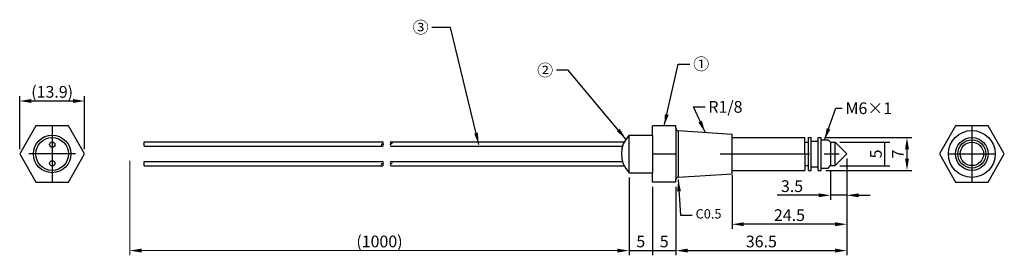
# Model space of a CAD drawing. Extents: x 90 to 300, y 34 to 85.
import ezdxf

# ---------------------------------------------------------------- set-up
doc = ezdxf.new("R2010")
doc.units = 0
doc.header["$MEASUREMENT"] = 0
doc.linetypes.add('CENTER2', pattern=[28.575, 19.05, -3.175, 3.175, -3.175])
doc.layers.get('0').update_dxf_attribs({"linetype": 'CONTINUOUS'})
doc.layers.get('DEFPOINTS').update_dxf_attribs({"linetype": 'CONTINUOUS'})
doc.layers.add('芯線', color=5, linetype='CENTER2')
doc.dimstyles.new('JIS', dxfattribs={"dimtxt": 2.5, "dimasz": 2.5, "dimexe": 1, "dimexo": 1, "dimgap": 0.7, "dimtad": 1, "dimdec": 4, "dimdsep": 46, "dimtxsty": 'Standard', "dimcen": 0, "dimclrd": 5, "dimclre": 5, "dimclrt": 5, "dimadec": 0, "dimazin": 0, "dimtfac": 1, "dimtdec": 4, "dimtmove": 0, "dimatfit": 3, "dimfxl": 0, "dimtolj": 1, "dimtzin": 0, "dimarcsym": 0})

# ---------------------------------------------------------------- blocks, each defined once
blk = doc.blocks.new('*D94')
at = {"color": 5, "lineweight": -2}
for p, q in [((266.19, 54.91), (266.19, 39.91)), ((241.69, 51.41), (241.69, 39.91)), ((263.69, 40.91), (244.19, 40.91))]:
    blk.add_line(p, q, dxfattribs=at)
for points in [[(244.19, 41.33), (244.19, 40.5), (241.69, 40.91)], [(263.69, 41.33), (263.69, 40.5), (266.19, 40.91)]]:
    blk.add_solid(points, dxfattribs=at)
at = {"layer": 'DEFPOINTS', "color": 0, "lineweight": -2}
for p in [(266.19, 55.91), (241.69, 52.41), (241.69, 40.91)]:
    blk.add_point(p, dxfattribs=at)
at = {"color": 5, "insert": (253.94, 42.86), "char_height": 2.5, "attachment_point": 5}
blk.add_mtext('\\A1;24.5', dxfattribs=at)
blk = doc.blocks.new('*D95')
at = {"color": 5, "lineweight": -2}
for p, q in [((266.19, 54.91), (266.19, 46.09)), ((262.69, 52.41), (262.69, 46.09)), ((260.19, 47.09), (251.29, 47.09)), ((266.19, 47.09), (262.69, 47.09)), ((268.69, 47.09), (271.19, 47.09))]:
    blk.add_line(p, q, dxfattribs=at)
for points in [[(260.19, 47.51), (260.19, 46.68), (262.69, 47.09)], [(268.69, 47.51), (268.69, 46.68), (266.19, 47.09)]]:
    blk.add_solid(points, dxfattribs=at)
at = {"layer": 'DEFPOINTS', "color": 0, "lineweight": -2}
for p in [(266.19, 55.91), (262.69, 53.41), (262.69, 47.09)]:
    blk.add_point(p, dxfattribs=at)
at = {"color": 5, "insert": (254.49, 49.04), "char_height": 2.5, "attachment_point": 5}
blk.add_mtext('\\A1;3.5', dxfattribs=at)
blk = doc.blocks.new('*D96')
at = {"color": 5, "lineweight": -2}
for p, q in [((266.19, 54.91), (266.19, 34.29)), ((229.69, 48.91), (229.69, 34.29)), ((232.19, 35.29), (263.69, 35.29))]:
    blk.add_line(p, q, dxfattribs=at)
for points in [[(232.19, 35.71), (232.19, 34.88), (229.69, 35.29)], [(263.69, 35.71), (263.69, 34.88), (266.19, 35.29)]]:
    blk.add_solid(points, dxfattribs=at)
at = {"layer": 'DEFPOINTS', "color": 0, "lineweight": -2}
for p in [(266.19, 55.91), (229.69, 49.91), (266.19, 35.29)]:
    blk.add_point(p, dxfattribs=at)
at = {"color": 5, "insert": (247.94, 37.24), "char_height": 2.5, "attachment_point": 5}
blk.add_mtext('\\A1;36.5', dxfattribs=at)
blk = doc.blocks.new('*D97')
at = {"color": 5, "lineweight": -2}
for p, q in [((89.56, 56.91), (89.56, 68.21)), ((103.42, 56.91), (103.42, 68.21)), ((92.06, 67.21), (100.92, 67.21))]:
    blk.add_line(p, q, dxfattribs=at)
for points in [[(92.06, 67.63), (92.06, 66.79), (89.56, 67.21)], [(100.92, 67.63), (100.92, 66.79), (103.42, 67.21)]]:
    blk.add_solid(points, dxfattribs=at)
at = {"layer": 'DEFPOINTS', "color": 0, "lineweight": -2}
for p in [(103.42, 67.21), (89.56, 55.91), (103.42, 55.91)]:
    blk.add_point(p, dxfattribs=at)
at = {"color": 5, "insert": (96.49, 69.16), "char_height": 2.5, "attachment_point": 5}
blk.add_mtext('\\A1;(13.9)', dxfattribs=at)
blk = doc.blocks.new('*D98')
at = {"color": 5, "lineweight": -2}
for p, q in [((224.69, 48.91), (224.69, 34.29)), ((229.69, 48.91), (229.69, 34.29)), ((224.69, 35.29), (229.69, 35.29))]:
    blk.add_line(p, q, dxfattribs=at)
at = {"layer": 'DEFPOINTS', "color": 0, "lineweight": -2}
for p in [(224.69, 49.91), (229.69, 49.91), (229.69, 35.29)]:
    blk.add_point(p, dxfattribs=at)
at = {"color": 5, "insert": (227.19, 37.24), "char_height": 2.5, "attachment_point": 5}
blk.add_mtext('\\A1;5', dxfattribs=at)
blk = doc.blocks.new('*D99')
at = {"color": 5, "lineweight": -2}
for p, q in [((219.69, 50.91), (219.69, 34.29)), ((224.69, 48.91), (224.69, 34.29)), ((219.69, 35.29), (224.69, 35.29))]:
    blk.add_line(p, q, dxfattribs=at)
at = {"layer": 'DEFPOINTS', "color": 0, "lineweight": -2}
for p in [(219.69, 51.91), (224.69, 49.91), (224.69, 35.29)]:
    blk.add_point(p, dxfattribs=at)
at = {"color": 5, "insert": (222.19, 37.24), "char_height": 2.5, "attachment_point": 5}
blk.add_mtext('\\A1;5', dxfattribs=at)
blk = doc.blocks.new('*D100')
at = {"color": 5, "lineweight": -2}
for p, q in [((261.69, 59.41), (280.04, 59.41)), ((279.04, 56.91), (279.04, 54.91)), ((261.69, 52.41), (280.04, 52.41))]:
    blk.add_line(p, q, dxfattribs=at)
for points in [[(278.62, 56.91), (279.46, 56.91), (279.04, 59.41)], [(278.62, 54.91), (279.46, 54.91), (279.04, 52.41)]]:
    blk.add_solid(points, dxfattribs=at)
at = {"layer": 'DEFPOINTS', "color": 0, "lineweight": -2}
for p in [(260.69, 59.41), (260.69, 52.41), (279.04, 52.41)]:
    blk.add_point(p, dxfattribs=at)
at = {"color": 5, "insert": (277.09, 55.91), "char_height": 2.5, "attachment_point": 5, "rotation": 90}
blk.add_mtext('\\A1;7', dxfattribs=at)
blk = doc.blocks.new('*D101')
at = {"color": 5, "lineweight": -2}
for p, q in [((264.69, 58.41), (275.34, 58.41)), ((274.34, 53.41), (274.34, 58.41)), ((264.69, 53.41), (275.34, 53.41))]:
    blk.add_line(p, q, dxfattribs=at)
at = {"layer": 'DEFPOINTS', "color": 0, "lineweight": -2}
for p in [(263.69, 58.41), (274.34, 58.41), (263.69, 53.41)]:
    blk.add_point(p, dxfattribs=at)
at = {"color": 5, "insert": (272.39, 55.91), "char_height": 2.5, "attachment_point": 5, "rotation": 90}
blk.add_mtext('\\A1;5', dxfattribs=at)

msp = doc.modelspace()

# ---------------------------------------------------------------- linework, layer by layer
for p, q in [((229.69006, 61.91475), (224.69006, 61.91475)), ((224.69006, 59.91475), (224.69006, 61.91475)), ((229.69006, 61.38447), (229.69006, 61.91475)), ((229.69006, 61.38447), (229.69006, 50.44502)), ((219.69006, 51.91475), (219.69006, 59.91475)), ((219.69006, 59.91475), (224.69006, 59.91475)), ((224.69006, 59.91475), (224.69006, 51.91475)), ((230.15887, 60.88545), (241.69006, 60.16475)), ((230.15887, 60.88545), (230.15887, 50.94405)), ((241.69006, 51.66475), (241.69006, 60.16475)), ((241.69006, 59.41475), (257.19006, 59.41475)), ((257.19006, 55.91475), (257.19006, 59.41475)), ((257.99006, 55.91475), (257.99006, 59.41475)), ((257.99006, 59.41475), (258.59006, 59.41475)), ((258.59006, 55.91475), (258.59006, 59.41475)), ((260.09006, 55.91475), (260.09006, 59.41475)), ((260.09006, 59.41475), (260.69006, 59.41475)), ((260.69006, 55.91475), (260.69006, 59.41475)), ((260.69006, 58.91475), (262.19006, 58.91475)), ((262.19006, 58.91475), (262.69006, 58.41475)), ((257.19006, 58.41475), (257.99006, 58.41475)), ((258.59006, 58.66475), (260.09006, 58.66475)), ((262.69006, 58.41475), (262.69006, 53.41475)), ((262.69006, 58.41475), (263.69006, 58.41475)), ((266.19006, 55.91475), (263.69006, 58.41475)), ((263.69006, 53.41475), (263.69006, 58.41475)), ((224.69006, 55.91475), (229.69006, 55.91475)), ((257.19006, 55.91475), (257.19006, 52.41475)), ((257.99006, 52.41475), (257.99006, 55.91475)), ((258.59006, 52.41475), (258.59006, 55.91475)), ((260.09006, 52.41475), (260.09006, 55.91475)), ((260.69006, 52.41475), (260.69006, 55.91475)), ((263.69006, 53.41475), (266.19006, 55.91475)), ((257.19006, 53.41475), (257.99006, 53.41475)), ((258.59006, 53.16475), (260.09006, 53.16475)), ((260.69006, 52.91475), (262.19006, 52.91475)), ((262.19006, 52.91475), (262.69006, 53.41475)), ((262.69006, 53.41475), (263.69006, 53.41475)), ((219.69006, 51.91475), (224.69006, 51.91475)), ((224.69006, 49.91475), (224.69006, 51.91475)), ((230.15887, 50.94405), (241.69006, 51.66475)), ((241.69006, 52.41475), (257.19006, 52.41475)), ((257.99006, 52.41475), (258.59006, 52.41475)), ((260.09006, 52.41475), (260.69006, 52.41475)), ((229.69006, 49.91475), (224.69006, 49.91475)), ((229.69006, 49.91475), (229.69006, 50.44502))]:
    msp.add_line(p, q)
at = {"lineweight": 30}
for p, q in [((116.17325, 58.48828), (167.01416, 58.48828)), ((116.17325, 57.59784), (116.17325, 58.48828)), ((116.17325, 57.59784), (167.01416, 57.59784)), ((168.90708, 58.48828), (218.65849, 58.48828)), ((168.90708, 57.59784), (218.29693, 57.59784)), ((116.16239, 54.28285), (167.0033, 54.28285)), ((116.16239, 53.39241), (116.16239, 54.28285)), ((116.16239, 53.39241), (167.0033, 53.39241)), ((168.89622, 54.28285), (218.2813, 54.28285)), ((168.89622, 53.39241), (218.63278, 53.39241))]:
    msp.add_line(p, q, dxfattribs=at)
at = {"color": 5, "lineweight": 20}
for p, q in [((113.08802, 54.41475), (113.08802, 34.2934)), ((219.69006, 50.91475), (219.69006, 34.2934)), ((217.19006, 35.2934), (115.58802, 35.2934))]:
    msp.add_line(p, q, dxfattribs=at)
for points in [[(93.02344, 61.91475), (89.55934, 55.91475), (93.02344, 49.91475), (99.95164, 49.91475), (103.41574, 55.91475), (99.95164, 61.91475)], [(289.42848, 61.91475), (285.96437, 55.91475), (289.42848, 49.91475), (296.35668, 49.91475), (299.82078, 55.91475), (296.35668, 61.91475)]]:
    msp.add_lwpolyline(points, close=True)
for centre, radius in [((96.48754, 55.91475), 4), ((96.48754, 55.91475), 3.5), ((292.89258, 55.91475), 5), ((292.89258, 55.91475), 3.5), ((292.89258, 55.91475), 3), ((292.89258, 55.91475), 2.5)]:
    msp.add_circle(centre, radius)
at = {"lineweight": -2}
for centre in [(96.51448, 57.91456), (96.51448, 53.91475)]:
    msp.add_circle(centre, 0.5642, dxfattribs=at)
for centre, radius, start, end in [((230.19006, 61.38447), 0.5, 180, 266.4236656), ((223.71924, 55.91475), 5.67753, 135.2082338, 224.7917662), ((167.01416, 57.82045), 0.22261, 270, 90), ((168.90708, 58.26567), 0.22261, 90, 270), ((167.0033, 53.61502), 0.22261, 270, 90), ((168.89622, 54.06024), 0.22261, 90, 270), ((230.19006, 50.44502), 0.5, 93.5763344, 180)]:
    msp.add_arc(centre, radius, start, end)
at = {"lineweight": 30}
for centre, start, end in [((167.01416, 57.82045), 90, 270), ((167.01416, 58.26567), 270, 90), ((168.90708, 57.82045), 90, 270), ((168.90708, 58.26567), 270, 90), ((167.0033, 53.61502), 90, 270), ((167.0033, 54.06024), 270, 90), ((168.89622, 53.61502), 90, 270), ((168.89622, 54.06024), 270, 90)]:
    msp.add_arc(centre, 0.22261, start, end, dxfattribs=at)
at = {"color": 5, "lineweight": 20}
msp.add_solid([(115.58802, 35.71007), (115.58802, 34.87673), (113.08802, 35.2934)], dxfattribs=at)
at = {"color": 5, "lineweight": -2}
msp.add_solid([(217.19006, 35.71007), (217.19006, 34.87673), (219.69006, 35.2934)], dxfattribs=at)
at = {"layer": '芯線'}
for p, q in [((96.48754, 61.91475), (96.48754, 49.91475)), ((292.89258, 61.91475), (292.89258, 49.91475)), ((101.48754, 55.91475), (91.48754, 55.91475)), ((239.13536, 55.91475), (267.01587, 55.91475)), ((287.89258, 55.91475), (297.89258, 55.91475))]:
    msp.add_line(p, q, dxfattribs=at)

# ---------------------------------------------------------------- texts
at = {"color": 5}
for s, insert, char_height, attachment_point in [('{\\fMS UI Gothic|b0|i0|c128|p17;③}', (176.88802, 81.66475), 2.5, 9), ('R1/8', (236.62446, 67.20381), 2.5, 1), ('{\\fMS UI Gothic|b0|i0|c128|p17;\u3000}', (282.44317, 67.81494), 2.5, 1), ('{\\fMS UI Gothic|b0|i0|c0|p17;C\\fMS UI Gothic|b0|i0|c128|p17;0.5}', (233.89483, 44.13705), 2, 1)]:
    msp.add_mtext(s, dxfattribs=dict(at, insert=insert, char_height=char_height, attachment_point=attachment_point))
at = {"color": 5, "lineweight": -2, "char_height": 2.5}
for s, insert, attachment_point in [('{\\fMS UI Gothic|b0|i0|c128|p17;①}', (233.39284, 76.34493), 1), ('{\\fMS UI Gothic|b0|i0|c128|p17;②}', (203.47776, 72.52944), 9)]:
    msp.add_mtext(s, dxfattribs=dict(at, insert=insert, attachment_point=attachment_point))
at = {"insert": (265.90918, 66.90748), "char_height": 2.5, "attachment_point": 1}
msp.add_mtext('M6{\\fMS UI Gothic|b0|i0|c128|p17;×}1', dxfattribs=at)
at = {"color": 5, "lineweight": 20, "insert": (166.38904, 37.2434), "char_height": 2.5, "attachment_point": 5}
msp.add_mtext('({\\fMS UI Gothic|b0|i0|c0|p17;1000})', dxfattribs=at)

# ---------------------------------------------------------------- dimensions: what is measured, and where the dimension line sits
dim = msp.add_linear_dim(base=(103.41574, 67.2103), p1=(89.55934, 55.91475), p2=(103.41574, 55.91475), text='(13.9)', dimstyle='JIS')
dim.commit()
dim.dimension.update_dxf_attribs({"geometry": '*D97', "text_midpoint": (96.48754, 69.1603)})
for base, p1, p2, picture, middle in [((279.04049, 52.41475), (260.69006, 59.41475), (260.69006, 52.41475), '*D100', (277.09049, 55.91475)), ((274.3356, 58.41475), (263.69006, 53.41475), (263.69006, 58.41475), '*D101', (272.3856, 55.91475))]:
    dim = msp.add_linear_dim(base=base, p1=p1, p2=p2, angle=90, dimstyle='JIS')
    dim.commit()
    dim.dimension.update_dxf_attribs({"geometry": picture, "text_midpoint": middle})
for base, p1, p2, picture, middle in [((266.19006, 35.2934), (229.69006, 49.91475), (266.19006, 55.91475), '*D96', (247.94006, 37.2434)), ((241.69006, 40.91317), (266.19006, 55.91475), (241.69006, 52.41475), '*D94', (253.94006, 42.86317)), ((262.69006, 47.09393), (266.19006, 55.91475), (262.69006, 53.41475), '*D95', (254.49006, 49.04393)), ((224.69006, 35.2934), (219.69006, 51.91475), (224.69006, 49.91475), '*D99', (222.19006, 37.2434)), ((229.69006, 35.2934), (224.69006, 49.91475), (229.69006, 49.91475), '*D98', (227.19006, 37.2434))]:
    dim = msp.add_linear_dim(base=base, p1=p1, p2=p2, dimstyle='JIS')
    dim.commit()
    dim.dimension.update_dxf_attribs({"geometry": picture, "text_midpoint": middle})

# ---------------------------------------------------------------- leaders
at = {"annotation_type": 0, "has_hookline": 1}
for points, override, hookline_direction, text_width in [([(187.58802, 57.91475), (181.58802, 82.91475), (177.58802, 82.91475)], {"dimgap": 0.7, "dimtad": 0}, 1, 3.36648), ([(219.00945, 59.08526), (206.67776, 73.77944), (204.17776, 73.77944)], {"dimtad": 0}, 1, 2.86932), ([(227.19006, 61.91475), (230.19284, 75.09493), (232.69284, 75.09493)], {"dimtad": 0}, 0, 3.4233), ([(235.92446, 60.5251), (233.42446, 65.95381), (235.92446, 65.95381)], {"dimgap": 0.7, "dimtad": 0}, 0, 8.33333), ([(261.44006, 58.91475), (263.83088, 65.65748), (265.20918, 65.65748)], {"dimtad": 0}, 0, 9.4697), ([(230.19006, 50.44502), (230.69483, 42.88705), (233.19483, 42.88705)], {"dimgap": 0.7, "dimtad": 0}, 0, 5.125)]:
    msp.add_leader(points, dimstyle='JIS', override=override, dxfattribs=dict(at, hookline_direction=hookline_direction, text_width=text_width))

doc.saveas('drawing.dxf')
